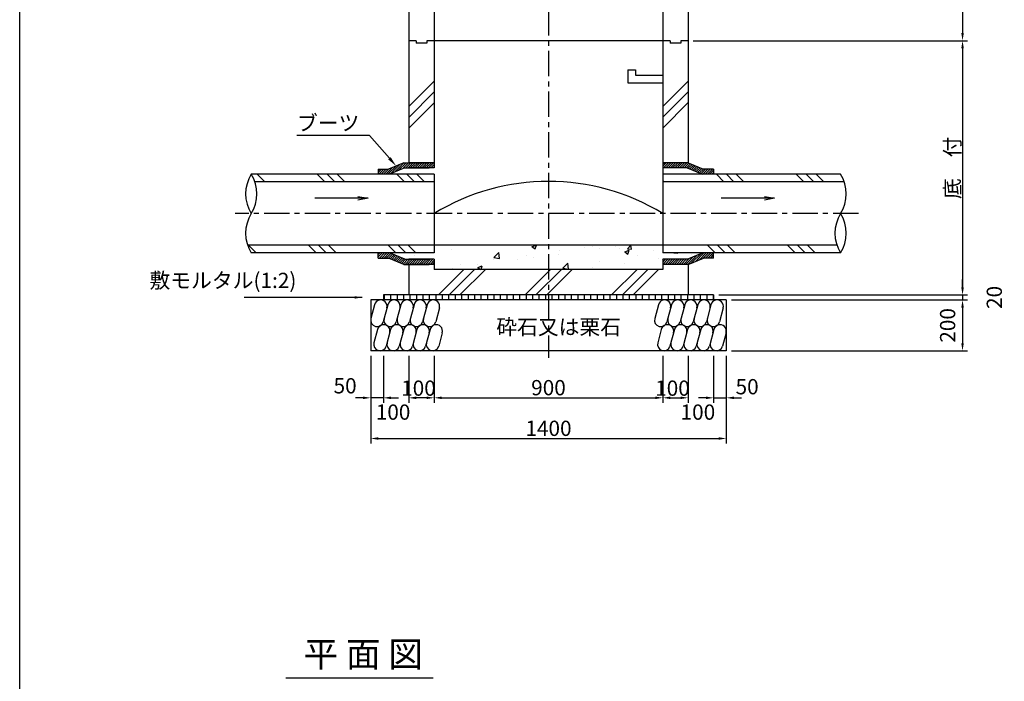
# Model space of a CAD drawing. Extents: x -54225 to -46105, y -33440 to 15960.
# Drawn here: x -54225 to -50349, y 10735 to 13338 of the extents above; entities that cross this region are included whole.
import ezdxf

# ---------------------------------------------------------------- set-up
doc = ezdxf.new("R2010")
doc.units = 0
doc.header["$LTSCALE"] = 40
doc.linetypes.add('CENTERX2', pattern=[4, 2.5, -0.5, 0.5, -0.5])
doc.layers.get('0').update_dxf_attribs({"linetype": 'CONTINUOUS'})
doc.layers.get('DEFPOINTS').update_dxf_attribs({"linetype": 'CONTINUOUS'})
for name, color, linetype in [('CENTER', 1, 'CENTERX2'), ('DIMS', 6, 'CONTINUOUS'), ('OBJECT', 3, 'CONTINUOUS'), ('SHAPE', 5, 'CONTINUOUS'), ('TEXT', 4, 'CONTINUOUS')]:
    doc.layers.add(name, color=color, linetype=linetype)
doc.styles.get("Standard").update_dxf_attribs({"font": 'romans.shx', "bigfont": 'bigfont.shx'})
doc.styles.add('STYLE1', font='romans.shx', dxfattribs={"width": 0.8, "bigfont": 'bigfont.shx'})
doc.dimstyles.new('DIM1', dxfattribs={"dimscale": 20, "dimtxt": 3, "dimasz": 1.5, "dimexe": 1, "dimexo": 1, "dimgap": 0.5, "dimtad": 1, "dimdec": 4, "dimdsep": 46, "dimtxsty": 'STYLE1', "dimcen": 0, "dimadec": 0, "dimazin": 0, "dimtfac": 1, "dimtdec": 4, "dimtmove": 2, "dimatfit": 3, "dimfxl": 1, "dimtvp": 1, "dimtolj": 1, "dimtzin": 0, "dimarcsym": 0})
pattern_1 = [(45, (-38946.0515, 9101.8725), (-4.490128, 4.490128), [])]

# ---------------------------------------------------------------- blocks, each defined once
blk = doc.blocks.new('*D203')
at = {"layer": 'DEFPOINTS', "color": 0}
for p in [(-51693.4, 12035.3), (-51593.4, 12035.3), (-51693.4, 11850.3)]:
    blk.add_point(p, dxfattribs=at)
at = {"layer": 'DIMS', "color": 0, "lineweight": -2}
for p, q in [((-51693.4, 12015.3), (-51693.4, 11830.3)), ((-51593.4, 12015.3), (-51593.4, 11830.3)), ((-51663.4, 11850.3), (-51623.4, 11850.3))]:
    blk.add_line(p, q, dxfattribs=at)
at = {"layer": 'DIMS', "color": 0}
for points in [[(-51663.4, 11855.3), (-51663.4, 11845.3), (-51693.4, 11850.3)], [(-51623.4, 11855.3), (-51623.4, 11845.3), (-51593.4, 11850.3)]]:
    blk.add_solid(points, dxfattribs=at)
at = {"layer": 'DIMS', "color": 0, "insert": (-51643.4, 11890.3), "char_height": 60, "attachment_point": 5, "style": 'STYLE1'}
blk.add_mtext('\\A1;  ', dxfattribs=at)
blk = doc.blocks.new('*X145')
at = {"color": 0, "ltscale": 100}
for p, q in [((3153.6, 6590), (3123.6, 6620)), ((3389.3, 6590), (3359.3, 6620)), ((3428.6, 6590), (3398.6, 6620)), ((3467.9, 6590), (3437.9, 6620)), ((3703.6, 6590), (3673.6, 6620)), ((3742.9, 6590), (3712.9, 6620)), ((3782.2, 6590), (3752.2, 6620)), ((4725.1, 6590), (4720, 6595.1)), ((4960.9, 6590), (4930.9, 6620)), ((5000.1, 6590), (4970.1, 6620)), ((5039.4, 6590), (5009.4, 6620)), ((5275.2, 6590), (5245.2, 6620)), ((5314.5, 6590), (5284.5, 6620)), ((5353.7, 6590), (5323.7, 6620)), ((3119.3, 6310), (3089.3, 6340)), ((3355, 6310), (3325, 6340)), ((3394.3, 6310), (3364.3, 6340)), ((3433.6, 6310), (3403.6, 6340)), ((3669.3, 6310), (3639.3, 6340)), ((3708.6, 6310), (3678.6, 6340)), ((3747.9, 6310), (3717.9, 6340)), ((4926.5, 6310), (4896.5, 6340)), ((4965.8, 6310), (4935.8, 6340)), ((5005.1, 6310), (4975.1, 6340)), ((5240.9, 6310), (5210.9, 6340)), ((5280.1, 6310), (5250.1, 6340)), ((5319.4, 6310), (5289.4, 6340))]:
    blk.add_line(p, q, dxfattribs=at)
blk = doc.blocks.new('*X150')
at = {"color": 0, "ltscale": 100}
for p, q in [((3939.9, 5984.3), (3939.9, 5984.3)), ((4104.9, 5951.8), (4124.7, 5972.4)), ((4127.5, 5948.3), (4124.7, 5972.4)), ((4255, 5994.3), (4270, 6000)), ((4255.1, 5994.2), (4267.7, 5985.7)), ((4267.7, 5985.7), (4272.5, 6000)), ((4326.6, 5998.7), (4326.6, 5998.7)), ((4364.2, 5978.7), (4364.2, 5978.7)), ((4462.2, 5992.9), (4462.2, 5992.9)), ((4494.6, 5996.6), (4494.6, 5996.6)), ((4519.2, 5986.6), (4519.2, 5986.6)), ((4582.8, 5995), (4582.8, 5995)), ((4597.7, 5987.2), (4597.7, 5987.2)), ((4620.1, 5973.9), (4637.9, 5980.7)), ((4620.1, 5973.9), (4632.7, 5965.4)), ((4631.6, 5985.9), (4643.5, 6000)), ((4631.6, 5985.9), (4646.8, 5984.5)), ((4632.7, 5965.4), (4637.9, 5980.7)), ((4646.9, 5984.5), (4644, 6000)), ((4733.3, 5981.5), (4733.3, 5981.5)), ((4813.8, 5969.9), (4813.9, 5970)), ((4813.8, 5969.9), (4829, 5968.6)), ((4829, 5968.6), (4828.8, 5970)), ((3791.8, 5958.8), (3791.8, 5958.8)), ((4104, 5943.4), (4104, 5943.4)), ((4104.9, 5951.8), (4127.5, 5948.3)), ((4199, 5944.4), (4199, 5944.4)), ((4232.3, 5959.7), (4232.3, 5959.7)), ((4262.6, 5952.8), (4262.6, 5952.8)), ((4358.8, 5965.5), (4358.8, 5965.5)), ((4376, 5909.8), (4395.8, 5930.4)), ((4398.6, 5906.3), (4395.8, 5930.4)), ((4521.9, 5934.4), (4521.9, 5934.4)), ((4670.1, 5959.9), (4670.1, 5959.9)), ((4751.8, 5947.4), (4751.8, 5947.4)), ((4882.2, 5965.2), (4882.2, 5965.2)), ((3942.4, 5910.7), (3942.4, 5910.7)), ((3973.6, 5925.5), (3973.6, 5925.5)), ((4038.6, 5923.3), (4038.6, 5923.3)), ((4041.6, 5912.3), (4059.4, 5919.2)), ((4041.6, 5912.3), (4052.5, 5905)), ((4054.7, 5905), (4059.4, 5919.2)), ((4373.8, 5909), (4373.8, 5909)), ((4376, 5909.7), (4398.6, 5906.2)), ((4491.6, 5912), (4491.6, 5912)), ((4612.1, 5907.4), (4612.1, 5907.4)), ((4619.9, 5928.3), (4619.9, 5928.3))]:
    blk.add_line(p, q, dxfattribs=at)
blk = doc.blocks.new('*D204')
at = {"layer": 'DEFPOINTS', "color": 0}
for p in [(-52843.4, 12035.3), (-51443.4, 12035.3), (-51443.4, 11690.3)]:
    blk.add_point(p, dxfattribs=at)
at = {"layer": 'DIMS', "color": 0, "lineweight": -2}
for p, q in [((-52843.4, 12015.3), (-52843.4, 11670.3)), ((-51443.4, 12015.3), (-51443.4, 11670.3)), ((-52813.4, 11690.3), (-51473.4, 11690.3))]:
    blk.add_line(p, q, dxfattribs=at)
at = {"layer": 'DIMS', "color": 0}
for points in [[(-52813.4, 11695.3), (-52813.4, 11685.3), (-52843.4, 11690.3)], [(-51473.4, 11695.3), (-51473.4, 11685.3), (-51443.4, 11690.3)]]:
    blk.add_solid(points, dxfattribs=at)
at = {"layer": 'DIMS', "color": 0, "insert": (-52143.4, 11730.3), "char_height": 60, "attachment_point": 5, "style": 'STYLE1'}
blk.add_mtext('\\A1;1400', dxfattribs=at)
blk = doc.blocks.new('*D205')
at = {"layer": 'DEFPOINTS', "color": 0}
for p in [(-52593.4, 12035.3), (-51693.4, 12035.3), (-51693.4, 11850.3)]:
    blk.add_point(p, dxfattribs=at)
at = {"layer": 'DIMS', "color": 0, "lineweight": -2}
for p, q in [((-52593.4, 12015.3), (-52593.4, 11830.3)), ((-51693.4, 12015.3), (-51693.4, 11830.3)), ((-52563.4, 11850.3), (-51723.4, 11850.3))]:
    blk.add_line(p, q, dxfattribs=at)
at = {"layer": 'DIMS', "color": 0}
for points in [[(-52563.4, 11855.3), (-52563.4, 11845.3), (-52593.4, 11850.3)], [(-51723.4, 11855.3), (-51723.4, 11845.3), (-51693.4, 11850.3)]]:
    blk.add_solid(points, dxfattribs=at)
at = {"layer": 'DIMS', "color": 0, "insert": (-52143.4, 11890.3), "char_height": 60, "attachment_point": 5, "style": 'STYLE1'}
blk.add_mtext('\\A1;900', dxfattribs=at)
blk = doc.blocks.new('*D197')
at = {"layer": 'DEFPOINTS', "color": 0}
for p in [(-52843.4, 12035.3), (-52793.4, 12035.3), (-52843.4, 11850.3)]:
    blk.add_point(p, dxfattribs=at)
at = {"layer": 'DIMS', "color": 0, "lineweight": -2}
for p, q in [((-52843.4, 12015.3), (-52843.4, 11830.3)), ((-52793.4, 12015.3), (-52793.4, 11830.3)), ((-52873.4, 11850.3), (-52903.4, 11850.3)), ((-52793.4, 11850.3), (-52843.4, 11850.3)), ((-52763.4, 11850.3), (-52733.4, 11850.3))]:
    blk.add_line(p, q, dxfattribs=at)
at = {"layer": 'DIMS', "color": 0}
for points in [[(-52873.4, 11855.3), (-52873.4, 11845.3), (-52843.4, 11850.3)], [(-52763.4, 11855.3), (-52763.4, 11845.3), (-52793.4, 11850.3)]]:
    blk.add_solid(points, dxfattribs=at)
at = {"layer": 'DIMS', "color": 0, "insert": (-52944, 11897.7), "char_height": 60, "attachment_point": 5, "style": 'STYLE1'}
blk.add_mtext('\\A1;50', dxfattribs=at)
blk = doc.blocks.new('*D198')
at = {"layer": 'DEFPOINTS', "color": 0}
for p in [(-52693.4, 12035.3), (-52593.4, 12035.3), (-52593.4, 11850.3)]:
    blk.add_point(p, dxfattribs=at)
at = {"layer": 'DIMS', "color": 0, "lineweight": -2}
for p, q in [((-52693.4, 12015.3), (-52693.4, 11830.3)), ((-52593.4, 12015.3), (-52593.4, 11830.3)), ((-52623.4, 11850.3), (-52663.4, 11850.3))]:
    blk.add_line(p, q, dxfattribs=at)
at = {"layer": 'DIMS', "color": 0}
for points in [[(-52663.4, 11855.3), (-52663.4, 11845.3), (-52693.4, 11850.3)], [(-52623.4, 11855.3), (-52623.4, 11845.3), (-52593.4, 11850.3)]]:
    blk.add_solid(points, dxfattribs=at)
at = {"layer": 'DIMS', "color": 0, "insert": (-52643.4, 11890.3), "char_height": 60, "attachment_point": 5, "style": 'STYLE1'}
blk.add_mtext('\\A1;  ', dxfattribs=at)
blk = doc.blocks.new('_OPEN')
at = {"color": 0, "linetype": 'ByBlock', "ltscale": 100}
for p, q in [((-1, 0.167), (0, 0)), ((0, 0), (-1, -0.167)), ((0, 0), (-1, 0))]:
    blk.add_line(p, q, dxfattribs=at)
blk = doc.blocks.new('*D181')
at = {"layer": 'DEFPOINTS', "color": 0}
for p in [(-51593.4, 13255.3), (-51493.4, 12255.3), (-50513.4, 12255.3)]:
    blk.add_point(p, dxfattribs=at)
at = {"layer": 'DIMS', "color": 0, "lineweight": -2}
for p, q in [((-50513.4, 13225.3), (-50513.4, 12285.3)), ((-51473.4, 12255.3), (-50493.4, 12255.3))]:
    blk.add_line(p, q, dxfattribs=at)
at = {"layer": 'DIMS', "color": 0}
for points in [[(-50518.4, 13225.3), (-50508.4, 13225.3), (-50513.4, 13255.3)], [(-50518.4, 12285.3), (-50508.4, 12285.3), (-50513.4, 12255.3)]]:
    blk.add_solid(points, dxfattribs=at)
at = {"layer": 'DIMS', "color": 0, "insert": (-50553.4, 12755.3), "char_height": 60, "attachment_point": 5, "rotation": 90, "style": 'STYLE1'}
blk.add_mtext('\\A1;底\u3000付', dxfattribs=at)
blk = doc.blocks.new('*D182')
at = {"layer": 'DEFPOINTS', "color": 0}
for p in [(-51493.4, 12255.3), (-51443.4, 12235.3), (-50513.4, 12235.3)]:
    blk.add_point(p, dxfattribs=at)
at = {"layer": 'DIMS', "color": 0, "lineweight": -2}
for p, q in [((-50513.4, 12285.3), (-50513.4, 12315.3)), ((-50513.4, 12255.3), (-50513.4, 12235.3)), ((-51423.4, 12235.3), (-50493.4, 12235.3)), ((-50513.4, 12205.3), (-50513.4, 12175.3))]:
    blk.add_line(p, q, dxfattribs=at)
at = {"layer": 'DIMS', "color": 0}
for points in [[(-50518.4, 12285.3), (-50508.4, 12285.3), (-50513.4, 12255.3)], [(-50518.4, 12205.3), (-50508.4, 12205.3), (-50513.4, 12235.3)]]:
    blk.add_solid(points, dxfattribs=at)
at = {"layer": 'DIMS', "color": 0, "insert": (-50388.4, 12245.3), "char_height": 60, "attachment_point": 5, "rotation": 90, "style": 'STYLE1'}
blk.add_mtext('\\A1;20', dxfattribs=at)
blk = doc.blocks.new('*D183')
at = {"layer": 'DEFPOINTS', "color": 0}
for p in [(-51443.4, 12235.3), (-51443.4, 12035.3), (-50513.4, 12035.3)]:
    blk.add_point(p, dxfattribs=at)
at = {"layer": 'DIMS', "color": 0, "lineweight": -2}
for p, q in [((-50513.4, 12205.3), (-50513.4, 12065.3)), ((-51423.4, 12035.3), (-50493.4, 12035.3))]:
    blk.add_line(p, q, dxfattribs=at)
at = {"layer": 'DIMS', "color": 0}
for points in [[(-50518.4, 12205.3), (-50508.4, 12205.3), (-50513.4, 12235.3)], [(-50518.4, 12065.3), (-50508.4, 12065.3), (-50513.4, 12035.3)]]:
    blk.add_solid(points, dxfattribs=at)
at = {"layer": 'DIMS', "color": 0, "insert": (-50572.1, 12135.3), "char_height": 60, "attachment_point": 5, "rotation": 90, "style": 'STYLE1'}
blk.add_mtext('\\A1;200', dxfattribs=at)
blk = doc.blocks.new('*D154')
at = {"layer": 'DEFPOINTS', "color": 0}
for p in [(-51493.4, 12035.3), (-51443.4, 12035.3), (-51493.4, 11850.3)]:
    blk.add_point(p, dxfattribs=at)
at = {"layer": 'DIMS', "color": 0, "lineweight": -2}
for p, q in [((-51493.4, 12015.3), (-51493.4, 11830.3)), ((-51443.4, 12015.3), (-51443.4, 11830.3)), ((-51523.4, 11850.3), (-51553.4, 11850.3)), ((-51493.4, 11850.3), (-51443.4, 11850.3)), ((-51413.4, 11850.3), (-51383.4, 11850.3))]:
    blk.add_line(p, q, dxfattribs=at)
at = {"layer": 'DIMS', "color": 0}
for points in [[(-51523.4, 11855.3), (-51523.4, 11845.3), (-51493.4, 11850.3)], [(-51413.4, 11855.3), (-51413.4, 11845.3), (-51443.4, 11850.3)]]:
    blk.add_solid(points, dxfattribs=at)
at = {"layer": 'DIMS', "color": 0, "insert": (-51361.4, 11894.1), "char_height": 60, "attachment_point": 5, "style": 'STYLE1'}
blk.add_mtext('\\A1;50', dxfattribs=at)
blk = doc.blocks.new('*D155')
at = {"layer": 'DEFPOINTS', "color": 0}
for p in [(-51593.4, 13855.3), (-51593.4, 13255.3), (-50513.4, 13255.3)]:
    blk.add_point(p, dxfattribs=at)
at = {"layer": 'DIMS', "color": 0, "lineweight": -2}
for p, q in [((-50513.4, 13825.3), (-50513.4, 13285.3)), ((-51573.4, 13255.3), (-50493.4, 13255.3))]:
    blk.add_line(p, q, dxfattribs=at)
at = {"layer": 'DIMS', "color": 0}
for points in [[(-50518.4, 13825.3), (-50508.4, 13825.3), (-50513.4, 13855.3)], [(-50518.4, 13285.3), (-50508.4, 13285.3), (-50513.4, 13255.3)]]:
    blk.add_solid(points, dxfattribs=at)
at = {"layer": 'DIMS', "color": 0, "insert": (-50553.4, 13555.3), "char_height": 60, "attachment_point": 5, "rotation": 90, "style": 'STYLE1'}
blk.add_mtext('\\A1;直\u3000壁', dxfattribs=at)

msp = doc.modelspace()

# ---------------------------------------------------------------- hatches: boundary and pattern name
at = {"layer": 'SHAPE', "ltscale": 100}
h = msp.add_hatch(dxfattribs=at)
h.set_pattern_fill('ANSI31', color=256, scale=2, style=0)
h.set_pattern_definition(pattern_1)
h.paths.add_polyline_path([(-52593.38189, 12775.3237), (-52693.38189, 12775.3237), (-52713.38189, 12775.3237), (-52773.38189, 12750.3237), (-52813.38189, 12750.3237), (-52813.38189, 12730.3237), (-52769.38189, 12730.3237), (-52709.38189, 12755.3237), (-52613.38189, 12755.3237), (-52593.38189, 12755.3237)])
h.paths.add_polyline_path([(-52769.38189, 12420.3237), (-52813.38189, 12420.3237), (-52813.38189, 12400.3237), (-52773.38189, 12400.3237), (-52713.38189, 12375.3237), (-52613.38189, 12375.3237), (-52593.38189, 12375.3237), (-52593.38189, 12395.3237), (-52693.38189, 12395.3237), (-52709.38189, 12395.3237)])
h = msp.add_hatch(dxfattribs=at)
h.set_pattern_fill('ANSI31', color=256, scale=2, style=0)
h.set_pattern_definition(pattern_1)
h.paths.add_polyline_path([(-51593.38189, 12775.3237), (-51693.38189, 12775.3237), (-51693.38189, 12755.3237), (-51597.38189, 12755.3237), (-51537.38189, 12730.3237), (-51493.38189, 12730.3237), (-51493.38189, 12750.3237), (-51533.38189, 12750.3237)])
h = msp.add_hatch(dxfattribs=at)
h.set_pattern_fill('ANSI31', color=256, scale=2, style=0)
h.set_pattern_definition(pattern_1)
h.paths.add_polyline_path([(-51597.38189, 12395.3237), (-51693.38189, 12395.3237), (-51693.38189, 12375.3237), (-51593.38189, 12375.3237), (-51533.38189, 12400.3237), (-51493.38189, 12400.3237), (-51493.38189, 12420.3237), (-51537.38189, 12420.3237)])
h = msp.add_hatch(dxfattribs=at)
h.set_pattern_fill('ANSI31', color=256, scale=8, angle=45, style=0)
h.set_pattern_definition([(90, (-38946.052, 9101.872), (-25.4, 5e-15), [])])
h.paths.add_polyline_path([(-51493.38189, 12235.3237), (-51493.38189, 12255.3237), (-52143.38189, 12255.3237), (-52143.38189, 12235.3237)])
h.paths.add_polyline_path([(-52143.38189, 12235.3237), (-52143.38189, 12255.3237), (-52793.38189, 12255.3237), (-52793.38189, 12235.3237)])

# ---------------------------------------------------------------- linework, layer by layer
at = {"layer": 'CENTER'}
for p, q in [((-52143.38189, 13855.3237), (-52143.38189, 12008.28427)), ((-50923.16245, 12575.3237), (-53376.74287, 12575.3237))]:
    msp.add_line(p, q, dxfattribs=at)
at = {"layer": 'DEFPOINTS', "ltscale": 100}
msp.add_line((-54225.04665, 4360.36411), (-54225.04665, 15960.36411), dxfattribs=at)
at = {"layer": 'DIMS', "linetype": 'ByBlock', "ltscale": 100}
for p, q in [((-52893.38189, 12635.3237), (-53063.38189, 12635.3237)), ((-51293.38189, 12635.3237), (-51463.38189, 12635.3237))]:
    msp.add_line(p, q, dxfattribs=at)
at = {"layer": 'DIMS', "ltscale": 100}
msp.add_line((-53177.41424, 10748.35554), (-52597.41424, 10748.35554), dxfattribs=at)
msp.add_lwpolyline([(-52769.64011, 12792.99829), (-52847.99258, 12883.03687), (-53134.23234, 12883.03687)], dxfattribs=at)
msp.add_solid([(-52764.61102, 12797.37466), (-52743.38189, 12762.8237), (-52774.66921, 12788.62192)], dxfattribs=at)
at = {"layer": 'OBJECT', "ltscale": 100}
for p, q in [((-51593.38189, 14600.3237), (-51593.38189, 12775.3237)), ((-51693.38189, 13855.3237), (-51693.38189, 12755.3237)), ((-52664.38189, 13255.3237), (-52693.38189, 13255.3237)), ((-52664.38189, 13255.3237), (-52664.38189, 13246.3237)), ((-52622.38189, 13246.3237), (-52664.38189, 13246.3237)), ((-51664.38189, 13255.3237), (-52622.38189, 13255.3237)), ((-52622.38189, 13255.3237), (-52622.38189, 13246.3237)), ((-51664.38189, 13255.3237), (-51664.38189, 13246.3237)), ((-51622.38189, 13246.3237), (-51664.38189, 13246.3237)), ((-51593.38189, 13255.3237), (-51622.38189, 13255.3237)), ((-51622.38189, 13255.3237), (-51622.38189, 13246.3237)), ((-51831.38189, 13140.3237), (-51831.38189, 13090.3237)), ((-51831.38189, 13140.3237), (-51801.38189, 13140.3237)), ((-51801.38189, 13140.3237), (-51801.38189, 13120.3237)), ((-51801.38189, 13120.3237), (-51693.38189, 13120.3237)), ((-51831.38189, 13090.3237), (-51693.38189, 13090.3237)), ((-52713.38189, 12775.3237), (-52613.38189, 12775.3237)), ((-52709.38189, 12755.3237), (-52613.38189, 12755.3237)), ((-52593.38189, 12775.3237), (-52693.38189, 12775.3237)), ((-52593.38189, 12755.3237), (-52693.38189, 12755.3237)), ((-51593.38189, 12775.3237), (-51693.38189, 12775.3237)), ((-51597.38189, 12755.3237), (-51693.38189, 12755.3237)), ((-51693.38189, 12755.3237), (-51693.38189, 12730.3237)), ((-52593.38189, 12730.3237), (-53313.38189, 12730.3237)), ((-52813.38189, 12750.3237), (-52813.38189, 12730.3237)), ((-52813.38189, 12750.3237), (-52773.38189, 12750.3237)), ((-52593.38189, 12730.3237), (-52593.38189, 12420.3237)), ((-50993.38189, 12730.3237), (-51693.38189, 12730.3237)), ((-51693.38189, 12730.3237), (-51693.38189, 12420.3237)), ((-51493.38189, 12750.3237), (-51533.38189, 12750.3237)), ((-51493.38189, 12750.3237), (-51493.38189, 12730.3237)), ((-52593.38189, 12700.3237), (-53299.00451, 12700.3237)), ((-50979.00451, 12700.3237), (-51693.38189, 12700.3237)), ((-52593.38189, 12450.3237), (-53327.75928, 12450.3237)), ((-51693.38189, 12450.3237), (-52593.38189, 12450.3237)), ((-51007.75928, 12450.3237), (-51693.38189, 12450.3237)), ((-52593.38189, 12420.3237), (-53313.38189, 12420.3237)), ((-52813.38189, 12400.3237), (-52813.38189, 12420.3237)), ((-50993.38189, 12420.3237), (-51693.38189, 12420.3237)), ((-51493.38189, 12400.3237), (-51493.38189, 12420.3237)), ((-52813.38189, 12400.3237), (-52773.38189, 12400.3237)), ((-52713.38189, 12375.3237), (-52613.38189, 12375.3237)), ((-52709.38189, 12395.3237), (-52613.38189, 12395.3237)), ((-52593.38189, 12395.3237), (-52693.38189, 12395.3237)), ((-52593.38189, 12395.3237), (-52693.38189, 12395.3237)), ((-52693.38189, 12375.3237), (-52693.38189, 12255.3237)), ((-52593.38189, 12375.3237), (-52693.38189, 12375.3237)), ((-52593.38189, 12375.3237), (-52693.38189, 12375.3237)), ((-52593.38189, 12395.3237), (-52593.38189, 12355.3237)), ((-51693.38189, 12395.3237), (-51693.38189, 12355.3237)), ((-51593.38189, 12395.3237), (-51693.38189, 12395.3237)), ((-51597.38189, 12395.3237), (-51693.38189, 12395.3237)), ((-51593.38189, 12375.3237), (-51693.38189, 12375.3237)), ((-51593.38189, 12375.3237), (-51693.38189, 12375.3237)), ((-51593.38189, 12375.3237), (-51593.38189, 12255.3237)), ((-51493.38189, 12400.3237), (-51533.38189, 12400.3237)), ((-51693.38189, 12355.3237), (-52593.38189, 12355.3237)), ((-51493.38189, 12255.3237), (-52793.38189, 12255.3237)), ((-52793.38189, 12255.3237), (-52793.38189, 12235.3237)), ((-51493.38189, 12255.3237), (-51493.38189, 12235.3237)), ((-51443.38189, 12235.3237), (-52843.38189, 12235.3237)), ((-52843.38189, 12235.3237), (-52843.38189, 12035.3237)), ((-51443.38189, 12235.3237), (-51443.38189, 12035.3237)), ((-51443.38189, 12035.3237), (-52843.38189, 12035.3237))]:
    msp.add_line(p, q, dxfattribs=at)
at = {"layer": 'OBJECT'}
for p, q in [((-52693.38189, 13897.3237), (-52693.38189, 12775.3237)), ((-52593.38189, 13872.8237), (-52593.38189, 12755.3237))]:
    msp.add_line(p, q, dxfattribs=at)
at = {"layer": 'OBJECT', "color": 3, "ltscale": 100}
for p, q in [((-52713.38189, 12775.3237), (-52773.38189, 12750.3237)), ((-52709.38189, 12755.3237), (-52769.38189, 12730.3237)), ((-51597.38189, 12755.3237), (-51537.38189, 12730.3237)), ((-51593.38189, 12775.3237), (-51533.38189, 12750.3237)), ((-52709.38189, 12395.3237), (-52769.38189, 12420.3237)), ((-51597.38189, 12395.3237), (-51537.38189, 12420.3237)), ((-52713.38189, 12375.3237), (-52773.38189, 12400.3237)), ((-51593.38189, 12375.3237), (-51533.38189, 12400.3237)), ((-52827.97901, 12216.7686), (-52842.54423, 12162.17932)), ((-52776.22985, 12216.7686), (-52794.23426, 12149.28951)), ((-52724.4807, 12216.7686), (-52742.4851, 12149.28951)), ((-52672.73154, 12216.7686), (-52690.73595, 12149.28951)), ((-52620.98239, 12216.7686), (-52638.98679, 12149.28951)), ((-51710.75121, 12216.7686), (-51725.31643, 12162.17932)), ((-51659.00205, 12216.7686), (-51677.00646, 12149.28951)), ((-51607.2529, 12216.7686), (-51625.2573, 12149.28951)), ((-51555.50374, 12216.7686), (-51573.50815, 12149.28951)), ((-51503.75459, 12216.7686), (-51521.75899, 12149.28951)), ((-52572.67242, 12203.8788), (-52587.23764, 12149.28951)), ((-51455.44462, 12203.8788), (-51470.00984, 12149.28951)), ((-52816.66965, 12119.3949), (-52830.71111, 12066.7686)), ((-52764.92049, 12119.3949), (-52782.40115, 12053.8788)), ((-52713.17134, 12119.3949), (-52730.65199, 12053.8788)), ((-52661.42218, 12119.3949), (-52678.90284, 12053.8788)), ((-52609.67303, 12119.3949), (-52627.15368, 12053.8788)), ((-52561.36306, 12106.5051), (-52575.40453, 12053.8788)), ((-51699.44185, 12119.3949), (-51713.48331, 12066.7686)), ((-51647.69269, 12119.3949), (-51665.17335, 12053.8788)), ((-51595.94354, 12119.3949), (-51613.42419, 12053.8788)), ((-51544.19438, 12119.3949), (-51561.67504, 12053.8788)), ((-51492.44523, 12119.3949), (-51509.92588, 12053.8788)), ((-51444.13526, 12106.5051), (-51458.17673, 12053.8788))]:
    msp.add_line(p, q, dxfattribs=at)
for centre, radius, start, end in [((-53190.15743, 12652.8237), 145.56963, 147.83283376, 212.16716624), ((-53436.60635, 12652.8237), 145.56963, 327.83283376, 32.16716624), ((-51116.60635, 12652.8237), 145.56963, 327.83283376, 32.16716624), ((-53190.15743, 12497.8237), 145.56963, 147.83283376, 212.16716624), ((-50870.15743, 12497.8237), 145.56963, 147.83283376, 212.16716624), ((-51116.60635, 12497.8237), 145.56963, 327.83283376, 32.16716624), ((-52803.82402, 12210.3237), 25, 345.06066995, 165.06066995), ((-52752.07487, 12210.3237), 25, 345.06066995, 165.06066995), ((-52700.32571, 12210.3237), 25, 345.06066995, 165.06066995), ((-52648.57656, 12210.3237), 25, 345.06066995, 165.06066995), ((-52596.8274, 12210.3237), 25, 345.06066995, 165.06066995), ((-51686.59622, 12210.3237), 25, 345.06066995, 165.06066995), ((-51634.84707, 12210.3237), 25, 345.06066995, 165.06066995), ((-51583.09791, 12210.3237), 25, 345.06066995, 165.06066995), ((-51531.34876, 12210.3237), 25, 345.06066995, 165.06066995), ((-51479.5996, 12210.3237), 25, 345.06066995, 165.06066995), ((-52818.38924, 12155.73441), 25, 165.06066995, 345.06066995), ((-52792.51466, 12112.95), 25, 345.06066995, 165.06066995), ((-52766.64009, 12155.73441), 25, 165.06066995, 345.06066995), ((-52740.76551, 12112.95), 25, 345.06066995, 165.06066995), ((-52714.89093, 12155.73441), 25, 165.06066995, 345.06066995), ((-52689.01635, 12112.95), 25, 345.06066995, 165.06066995), ((-52663.14178, 12155.73441), 25, 165.06066995, 345.06066995), ((-52637.2672, 12112.95), 25, 345.06066995, 165.06066995), ((-52611.39262, 12155.73441), 25, 165.06066995, 345.06066995), ((-52585.51804, 12112.95), 25, 345.06066995, 165.06066995), ((-51701.16144, 12155.73441), 25, 165.06066995, 345.06066995), ((-51675.28687, 12112.95), 25, 345.06066995, 165.06066995), ((-51649.41229, 12155.73441), 25, 165.06066995, 345.06066995), ((-51623.53771, 12112.95), 25, 345.06066995, 165.06066995), ((-51597.66313, 12155.73441), 25, 165.06066995, 345.06066995), ((-51571.78855, 12112.95), 25, 345.06066995, 165.06066995), ((-51545.91398, 12155.73441), 25, 165.06066995, 345.06066995), ((-51520.0394, 12112.95), 25, 345.06066995, 165.06066995), ((-51494.16482, 12155.73441), 25, 165.06066995, 345.06066995), ((-51468.29024, 12112.95), 25, 345.06066995, 165.06066995), ((-52806.55613, 12060.3237), 25, 165.06066995, 345.06066995), ((-52754.80697, 12060.3237), 25, 165.06066995, 345.06066995), ((-52703.05782, 12060.3237), 25, 165.06066995, 345.06066995), ((-52651.30866, 12060.3237), 25, 165.06066995, 345.06066995), ((-52599.55951, 12060.3237), 25, 165.06066995, 345.06066995), ((-51689.32833, 12060.3237), 25, 165.06066995, 345.06066995), ((-51637.57918, 12060.3237), 25, 165.06066995, 345.06066995), ((-51585.83002, 12060.3237), 25, 165.06066995, 345.06066995), ((-51534.08086, 12060.3237), 25, 165.06066995, 345.06066995), ((-51482.33171, 12060.3237), 25, 165.06066995, 345.06066995)]:
    msp.add_arc(centre, radius, start, end, dxfattribs=at)
at = {"layer": 'OBJECT', "ltscale": 100}
msp.add_arc((-52143.38189, 11839.69384), 862.35218, 58.54501209, 121.45498791, dxfattribs=at)
at = {"layer": 'SHAPE', "ltscale": 100}
for p, q in [((-52693.38189, 12996.08035), (-52593.38189, 13096.08035)), ((-51693.38189, 12996.81048), (-51593.38189, 13096.81048)), ((-52693.38189, 12953.65395), (-52593.38189, 13053.65395)), ((-51693.38189, 12954.38407), (-51593.38189, 13054.38407)), ((-52693.38189, 12911.22754), (-52593.38189, 13011.22754)), ((-51693.38189, 12911.95767), (-51593.38189, 13011.95767)), ((-52576.85519, 12255.3237), (-52476.85519, 12355.3237)), ((-52534.42879, 12255.3237), (-52434.42879, 12355.3237)), ((-52492.00238, 12255.3237), (-52392.00238, 12355.3237)), ((-52235.08581, 12255.3237), (-52135.08581, 12355.3237)), ((-52192.65941, 12255.3237), (-52092.65941, 12355.3237)), ((-52150.233, 12255.3237), (-52050.233, 12355.3237)), ((-51894.7895, 12255.3237), (-51794.7895, 12355.3237)), ((-51852.3631, 12255.3237), (-51752.3631, 12355.3237)), ((-51809.93669, 12255.3237), (-51709.93669, 12355.3237))]:
    msp.add_line(p, q, dxfattribs=at)

# ---------------------------------------------------------------- block references
at = {"layer": 'DIMS', "linetype": 'ByBlock', "ltscale": 100, "xscale": 40, "yscale": 40, "zscale": 40}
for p in [(-52853.38189, 12635.3237), (-51253.38189, 12635.3237)]:
    msp.add_blockref('_OPEN', p, dxfattribs=at)
at = {"layer": 'SHAPE', "ltscale": 100}
for name, p in [('*X145', (-56413.38189, 6110.3237)), ('*X150', (-56463.38189, 6450.3237))]:
    msp.add_blockref(name, p, dxfattribs=at)

# ---------------------------------------------------------------- texts
at = {"layer": 'DIMS', "ltscale": 100}
for p in [(-52723.38189, 11858.37261), (-51723.38189, 11858.37261), (-52823.38189, 11764.14106), (-51623.38189, 11764.14106)]:
    msp.add_text('100', height=60, dxfattribs=at).set_placement(p)
at = {"layer": 'DIMS', "ltscale": 100, "char_height": 60, "attachment_point": 9}
for s, insert in [('ブーツ', (-52887.99258, 12883.03687)), ('敷モルタル(1:2)', (-53135.78184, 12263.50531))]:
    msp.add_mtext(s, dxfattribs=dict(at, insert=insert))
at = {"layer": 'TEXT', "ltscale": 100}
for s, height, p in [('砕石又は栗石', 60, (-52348.84859, 12099.223)), ('平 面 図', 100, (-53107.41424, 10791.68887))]:
    msp.add_text(s, height=height, dxfattribs=at).set_placement(p)

# ---------------------------------------------------------------- dimensions: what is measured, and where the dimension line sits
at = {"layer": 'DIMS', "ltscale": 100}
for base, p1, p2, text, picture, middle in [((-50513.38189, 13255.3237), (-51593.38189, 13855.3237), (-51593.38189, 13255.3237), '直\u3000壁', '*D155', (-50553.38189, 13555.3237)), ((-50513.38189, 12255.3237), (-51593.38189, 13255.3237), (-51493.38189, 12255.3237), '底\u3000付', '*D181', (-50553.38189, 12755.3237))]:
    dim = msp.add_linear_dim(base=base, p1=p1, p2=p2, angle=90, text=text, dimstyle='DIM1', override={"dimse1": 1}, dxfattribs=at)
    dim.commit()
    dim.dimension.update_dxf_attribs({"geometry": picture, "text_midpoint": middle})
dim = msp.add_linear_dim(base=(-50513.38189, 12235.3237), p1=(-51493.38189, 12255.3237), p2=(-51443.38189, 12235.3237), angle=90, dimstyle='DIM1', override={"dimse1": 1}, dxfattribs=at)
dim.commit()
dim.dimension.update_dxf_attribs({"geometry": '*D182', "text_midpoint": (-50388.38189, 12245.3237)})
dim = msp.add_linear_dim(base=(-50513.38189, 12035.3237), p1=(-51443.38189, 12235.3237), p2=(-51443.38189, 12035.3237), angle=90, dimstyle='DIM1', override={"dimse1": 1}, dxfattribs=at)
dim.commit()
dim.dimension.update_dxf_attribs({"geometry": '*D183', "text_midpoint": (-50572.09043, 12135.3237), "dimtype": 160})
for base, p1, p2, override, picture, middle in [((-52843.38189, 11850.3237), (-52793.38189, 12035.3237), (-52843.38189, 12035.3237), {"dimsah": 0}, '*D197', (-52944.01427, 11897.70302)), ((-51493.38189, 11850.3237), (-51443.38189, 12035.3237), (-51493.38189, 12035.3237), {"dimjust": 1, "dimsah": 0}, '*D154', (-51361.40027, 11894.07042))]:
    dim = msp.add_linear_dim(base=base, p1=p1, p2=p2, dimstyle='DIM1', override=override, dxfattribs=at)
    dim.commit()
    dim.dimension.update_dxf_attribs({"geometry": picture, "text_midpoint": middle, "dimtype": 160})
dim = msp.add_linear_dim(base=(-51443.38189, 11690.3237), p1=(-52843.38189, 12035.3237), p2=(-51443.38189, 12035.3237), dimstyle='DIM1', dxfattribs=at)
dim.commit()
dim.dimension.update_dxf_attribs({"geometry": '*D204', "text_midpoint": (-52143.38189, 11730.3237)})
for base, p1, p2, picture, middle in [((-52593.38189, 11850.3237), (-52693.38189, 12035.3237), (-52593.38189, 12035.3237), '*D198', (-52643.38189, 11890.3237)), ((-51693.38189, 11850.3237), (-51593.38189, 12035.3237), (-51693.38189, 12035.3237), '*D203', (-51643.38189, 11890.3237))]:
    dim = msp.add_linear_dim(base=base, p1=p1, p2=p2, text='  ', dimstyle='DIM1', override={"dimjust": 1, "dimsah": 0}, dxfattribs=at)
    dim.commit()
    dim.dimension.update_dxf_attribs({"geometry": picture, "text_midpoint": middle})
dim = msp.add_linear_dim(base=(-51693.38189, 11850.3237), p1=(-52593.38189, 12035.3237), p2=(-51693.38189, 12035.3237), dimstyle='DIM1', override={"dimsah": 0}, dxfattribs=at)
dim.commit()
dim.dimension.update_dxf_attribs({"geometry": '*D205', "text_midpoint": (-52143.38189, 11890.3237)})

# ---------------------------------------------------------------- leaders
msp.add_leader([(-52876.58032, 12245.34651), (-53341.73999, 12245.34651)], dimstyle='DIM1', override={"dimtxt": 70}, dxfattribs=at)

doc.saveas('drawing.dxf')
